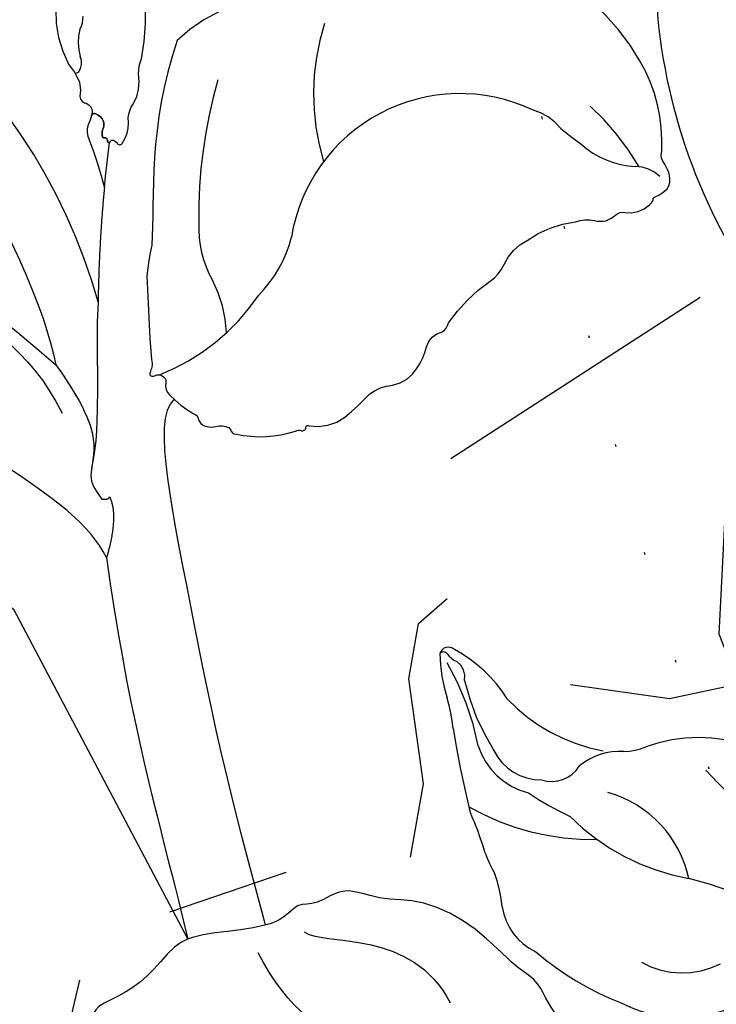
# Model space of a CAD drawing. Units: millimetres. Extents: x 73114 to 76894, y 75271 to 76162.
# Drawn here: x 73552 to 73581, y 75897 to 75937 of the extents above; entities that cross this region are included whole.
import ezdxf
from ezdxf.xclip import XClip

# ---------------------------------------------------------------- set-up
doc = ezdxf.new("R2010")
doc.units = ezdxf.units.MM
doc.header["$XCLIPFRAME"] = 2
doc.linetypes.add('ACAD_ISO07W100', pattern=[3, 0, -3])
doc.linetypes.add('HIDDEN', pattern=[9.524999999999999, 6.35, -3.175])
doc.layers.add('A-04.尺寸標註', color=4, linetype='Continuous')
doc.layers.add('H-08.木作(細線)', color=8, linetype='Continuous')
doc.styles.add('新細明體', font='PMingLiU.ttf')
doc.dimstyles.new('3', dxfattribs={"dimtxt": 7.5, "dimasz": 2.25, "dimexe": 1.5, "dimexo": 1.5, "dimgap": 0.9, "dimtad": 2, "dimdec": 0, "dimtxsty": '新細明體', "dimblk": 'ARCHTICK', "dimcen": 5, "dimclrd": 8, "dimclre": 8, "dimclrt": 4, "dimadec": 0, "dimazin": 0, "dimtfac": 1, "dimtdec": 0, "dimtix": 1, "dimtmove": 2, "dimatfit": 3, "dimldrblk": 'OPEN90', "dimfxl": 1.25, "dimlwd": 9, "dimlwe": 9, "dimarcsym": 0})

# ---------------------------------------------------------------- blocks, each defined once
blk = doc.blocks.new('_ArchTick')
at = {"color": 0, "linetype": 'ByBlock', "const_width": 0.15}
blk.add_lwpolyline([(-0.5, -0.5), (0.5, 0.5)], dxfattribs=at)
blk = doc.blocks.new('*D47')
at = {"layer": 'A-04.尺寸標註', "color": 8, "linetype": 'HIDDEN', "lineweight": 9, "ltscale": 0.3, "transparency": 16777216}
for p, q in [((73476.46477252108, 75758.19377128685), (73476.46477252108, 76025.58698902169)), ((73952.14989479243, 75877.27967818949), (73952.14989479243, 76025.58698902169))]:
    blk.add_line(p, q, dxfattribs=at)
at = {"layer": 'A-04.尺寸標註', "color": 8, "lineweight": 9, "ltscale": 0.3, "transparency": 16777216}
blk.add_line((73476.46477252108, 76024.08698902169), (73952.14989479243, 76024.08698902169), dxfattribs=at)
at = {"layer": 'DEFPOINTS', "color": 0, "ltscale": 0.3, "transparency": 16777216}
for p in [(73952.14989479243, 76024.08698902169), (73952.14989479243, 75875.77967818949), (73476.46477252108, 75756.69377128685)]:
    blk.add_point(p, dxfattribs=at)
at = {"layer": 'A-04.尺寸標註', "color": 8, "lineweight": 9, "ltscale": 0.3, "transparency": 16777216, "xscale": 2.25, "yscale": 2.25, "zscale": 2.25, "rotation": 180}
blk.add_blockref('_ArchTick', (73476.46477252108, 76024.08698902169), dxfattribs=at)
at = {"layer": 'A-04.尺寸標註', "color": 8, "lineweight": 9, "ltscale": 0.3, "transparency": 16777216, "xscale": 2.25, "yscale": 2.25, "zscale": 2.25}
blk.add_blockref('_ArchTick', (73952.14989479243, 76024.08698902169), dxfattribs=at)
at = {"layer": 'A-04.尺寸標註', "color": 4, "ltscale": 0.3, "transparency": 16777216, "insert": (73714.30733365676, 76029.21118960308), "char_height": 7.5, "attachment_point": 5, "style": '新細明體'}
blk.add_mtext('476', dxfattribs=at)
blk = doc.blocks.new('_Open90')
at = {"color": 0, "linetype": 'ByBlock', "lineweight": -2}
for p, q in [((-0.5, 0.5), (0, 0)), ((0, 0), (-1, 0)), ((0, 0), (-0.5, -0.5))]:
    blk.add_line(p, q, dxfattribs=at)
blk = doc.blocks.new('SE-21043L-d')
at = {"layer": 'H-08.木作(細線)'}
for points, knots in [([(-29.31313717181365, 62.63072261497609), (-33.03340464836219, 67.08247596030583), (-38.27714906297479, 76.56910005735108), (-36.39062246662979, 91.4658768175666), (-26.5103977008639, 103.394951954054), (-10.37183597918374, 107.2733911689775), (1.366423461273371, 101.6613519588489), (6.5192716267793, 95.99874389948218), (9.792409841209519, 93.62692604786344), (12.10148783283512, 93.31283394468096), (13.46656638676359, 93.7317078519659), (13.38432731397734, 91.21689741880618), (11.21893159369029, 90.93351558420568), (10.26850593527888, 90.96703256945148)], [0, 0, 0, 0, 0.0378287850627172, 0.07040401627090043, 0.101996822362594, 0.1453982193306572, 0.1773010491334993, 0.1896175421337566, 0.2002509273726762, 0.2053109771265888, 0.2066160061530788, 0.2100298217192387, 0.2192159854396908, 0.2192159854396908, 0.2192159854396908, 0.2192159854396908]), ([(-29.31313717181365, 62.630722614977), (-33.03340464836219, 67.08247596030674), (-38.27714906297479, 76.56910005735222), (-36.39062246662979, 91.4658768175675), (-26.51039770086572, 103.3949519540549), (-10.37183597918374, 107.2733911689782), (1.366423461271552, 101.6613519588498), (6.5192716267793, 95.99874389948309), (9.792409841209519, 93.62692604786434), (12.10148783283512, 93.31283394468187), (13.46656638676177, 93.7317078519668), (13.39214047979658, 91.45581829000139), (11.65001191368174, 91.01487296889036), (10.71235167141094, 90.96991047063534)], [0, 0, 0, 0, 0.0378287850627172, 0.07040401627090043, 0.101996822362594, 0.1453982193306572, 0.1773010491334993, 0.1896175421337566, 0.2002509273726762, 0.2053109771265888, 0.2066160061530788, 0.2100298217192387, 0.2178949329037516, 0.2178949329037516, 0.2178949329037516, 0.2178949329037516]), ([(-29.31313717181365, 62.63072261497632), (-33.03340464836219, 67.08247596030606), (-38.27714906297297, 76.56910005735153), (-36.39062246662979, 91.46587681756682), (-26.5103977008639, 103.394951954054), (-10.37183597918374, 107.2733911689775), (1.366423461273371, 101.6613519588491), (6.5192716267793, 95.99874389948218), (9.792409841209519, 93.62692604786366), (12.10148783283512, 93.31283394468119), (13.46656638676359, 93.73170785196635), (13.39214047979658, 91.4558182900007), (11.65001191368174, 91.01487296888945), (10.71235167141094, 90.96991047063489)], [0, 0, 0, 0, 0.0378287850627172, 0.07040401627090043, 0.101996822362594, 0.1453982193306572, 0.1773010491334993, 0.1896175421337566, 0.2002509273726762, 0.2053109771265888, 0.2066160061530788, 0.2100298217192387, 0.2178949329037516, 0.2178949329037516, 0.2178949329037516, 0.2178949329037516])]:
    blk.add_open_spline(points, degree=3, knots=knots, dxfattribs=at)
blk = doc.blocks.new('SE-21212L')
at = {"layer": 'H-08.木作(細線)', "color": 8}
for centre, radius, start, end in [((-13.96629953235242, 16.7252019039388), 0.354692776832915, 18.61134138127606, 138.7845959621912), ((-9.44080855332868, 14.45403439482652), 5.407454333257981, 152.4045493725508, 172.1462419353886), ((-14.15788359592989, 16.78591059666542), 0.188644805992903, 9.512804659619517, 113.5024200560635), ((-12.99689450093865, 16.96908360468842), 0.9867156064937903, 188.8612636647211, 218.4279376446917), ((-18.2742118611568, 13.58180785471814), 5.672094858422891, 4.699300074866872, 35.0396330216745), ((-24.92141656023887, 15.87918368986902), 10.78978252705952, 343.8307614664185, 3.207688910878538), ((-14.41695982336387, 15.98410988862634), 0.7462412520713413, 320.9236949665014, 29.87417781194236), ((-4.401474637001229, 13.22055996558811), 9.710813958783534, 166.3409163298691, 184.8147631549733), ((-23.41778272468218, 16.99210378266616), 8.805995948919108, 339.9104795060269, 348.2107949371239), ((22.74709187422559, 1.584704824776054), 39.86646773467463, 161.904424383783, 166.6252493513455), ((-5.585426214813197, 16.15398669111346), 7.344616099952197, 196.6750156991769, 232.2490575018168), ((-11.68966309137613, 12.39945506683034), 2.907843400349963, 170.5977576703535, 229.1068423400087), ((-11.88183421888243, 12.39106105160499), 2.196234866967074, 179.6236594822664, 242.950932321329), ((-14.08220445192273, 10.2097438914152), 2.044945047516591, 163.0305837732803, 182.992071418523), ((-7.392953503782337, 16.52259145490279), 10.3639539272871, 213.4718813434885, 243.8748926911592), ((-2.668073085042124, 16.23069454744291), 12.47852347564876, 208.8932858774594, 217.8996285390336), ((-11.92725954154594, 11.38929245817599), 1.348846163179222, 225.0275277365939, 301.4740635227681), ((-10.6622073663093, 7.645814417070142), 2.65302786410221, 60.02136328802533, 102.2033608298181), ((-30.25439900284255, 11.50214583578236), 14.19913923199684, 349.1212164220364, 354.3450574863385), ((-8.195732867628976, 12.24446091724712), 2.567888655542361, 243.6238190969164, 264.5901416583395), ((-9.15002595489932, 3.548623097880409), 6.180557772786228, 42.40715832920322, 83.383035216609), ((-9.577974921114219, 8.102004734655566), 6.770886047944342, 173.8931077024511, 181.9761393002894), ((-3.729889844100398, 11.4137586508532), 9.235073962350945, 197.9646319289569, 232.6335075698728), ((-13.86425552429137, 5.292645207106034), 4.690568071292463, 344.9413768947771, 47.24598232248746), ((-21.43195374117204, 8.487519561649606), 5.12464081021425, 337.4778215120186, 353.0623926981385), ((47.51486921578908, 23.48609618705996), 56.44171438270478, 196.2190334374926, 199.0494911609555), ((-14.35317219665012, 5.762011602602797), 2.46586243306575, 161.9861496303563, 217.653162430994), ((-5.024481033491611, 8.883884649958418), 12.19347091034079, 202.3067626591367, 221.6335493036732), ((-18.40632489372365, -6.495275562539973), 13.92849339226303, 34.82357345987458, 49.36064816346426), ((-9.780791979770584, 3.778119145727032), 3.417221341589068, 213.5959655653233, 270.2121600592902)]:
    blk.add_arc(centre, radius, start, end, dxfattribs=at)
for points in [[(-16.51270950551043, 0.3630505866167368), (-16.88814135926441, 1.909802401372872), (-16.65348019793964, 3.192034839077678), (-17.3116897964901, 3.850244437628135), (-17.9624008895189, 6.278731297868944), (-19.46121592033523, 8.343086913664592), (-21.12940640476518, 9.060356107031112), (-22.07543036424249, 10.30616850011938), (-23.52126352353298, 10.00638006651207), (-24.09114525716723, 10.57626180014631), (-25.09404506557257, 9.997237325791502), (-27.27282509245197, 10.77861933239728), (-29.07623415172202, 11.48739728502187), (-30.62494090903419, 10.67341839259825), (-32.05628655267719, 10.37679039199065), (-33.51878353426946, 10.52327422941562), (-33.78196167554051, 10.03619367523061), (-34.32500000000437, 9.877291865082952), (-34.08959468082685, 8.570121679436852), (-32.75108126133637, 8.188560771770426), (-33.03672731629194, 6.903005736290652), (-31.6110917516271, 5.363013538120867), (-30.871602291405, 4.21422788763266), (-30.8721578290133, 1.42353500210811), (-29.84141409183212, 0.4633882495982107), (-28.17812754086845, -1.199898301365465), (-26.92791584798033, -2.450109994255399), (-26.17095164802959, -2.247282048179841), (-24.9755064474848, -2.567600624261104), (-24.45551724562756, -2.439422751791426)], [(-16.51270950551043, 0.3630505866167368), (-17.27096212548713, 0.5662237637989165), (-20.51898536242152, 2.44147085397708), (-24.64604875784062, 3.547314157891378), (-26.48489278599664, 6.73228544185622), (-26.48489278599664, 9.412350255726778)], [(-24.41791847351851, 9.310976562865108), (-23.86416652297339, 8.351850049733912), (-20.3936907891075, 7.42193887949179), (-20.3936907891075, 3.982271735345421)], [(-14.13799340975311, 0.7829819219277852), (-13.32792924144815, -0.253855725935864), (-12.4202080942523, -0.687098318398057), (-11.71680172168271, -0.9431868206884246), (-11.70943888490365, -1.292171053799393), (-12.03504724764207, -1.319750644652231)], [(-9.079480588308797, -1.892989438509176), (-9.351265484696341, -1.621204542119813), (-10.61758261731666, -1.443695808397024), (-11.55260643047586, -1.19315693275712), (-11.89628944033393, -0.9298083331686939)]]:
    blk.add_open_spline(points, degree=3, dxfattribs=at)
blk = doc.blocks.new('*D48')
at = {"layer": 'A-04.尺寸標註', "color": 8, "linetype": 'HIDDEN', "lineweight": 9, "ltscale": 0.3, "transparency": 16777216}
for p, q in [((73692.1912112932, 75973.92021005898), (73424.79799355837, 75973.92021005898)), ((73573.10530439057, 75498.23508778763), (73424.79799355837, 75498.23508778763))]:
    blk.add_line(p, q, dxfattribs=at)
at = {"layer": 'A-04.尺寸標註', "color": 8, "lineweight": 9, "ltscale": 0.3, "transparency": 16777216}
blk.add_line((73426.29799355837, 75973.92021005898), (73426.29799355837, 75498.23508778763), dxfattribs=at)
at = {"layer": 'DEFPOINTS', "color": 0, "ltscale": 0.3, "transparency": 16777216}
for p in [(73693.6912112932, 75973.92021005898), (73426.29799355837, 75498.23508778763), (73574.60530439057, 75498.23508778763)]:
    blk.add_point(p, dxfattribs=at)
at = {"layer": 'A-04.尺寸標註', "color": 8, "lineweight": 9, "ltscale": 0.3, "transparency": 16777216, "xscale": 2.25, "yscale": 2.25, "zscale": 2.25}
for p, rotation in [((73426.29799355837, 75973.92021005898), 90), ((73426.29799355837, 75498.23508778763), 270)]:
    blk.add_blockref('_ArchTick', p, dxfattribs=dict(at, rotation=rotation))
at = {"layer": 'A-04.尺寸標註', "color": 4, "ltscale": 0.3, "transparency": 16777216, "insert": (73421.17379297697, 75736.07764892327), "char_height": 7.5, "attachment_point": 5, "rotation": 90, "style": '新細明體'}
blk.add_mtext('476', dxfattribs=at)
blk = doc.blocks.new('SE-21216L')
at = {"color": 8}
for points, degree in [([(16.68509888510744, 7.342029952542362), (15.71679404202587, 3.728267080959995), (16.19728012226551, 0.8331808234233904), (16.19728012226551, -1.122251522374427)], 3), ([(3.012794440161088, 7.090628247455243), (3.816792250188882, 6.76065553306762), (7.673480418707186, 3.218392056773155), (11.07303554311511, -2.249876456195125), (12.29805755837515, -5.190285047237921), (12.59017276333543, -6.280473833812721)], 3), ([(14.09837853235513, 1.100254262717499), (14.02863707752113, -1.174147094629006), (14.15010433662974, -3.593088194696975)], 2), ([(15.1891121663466, -14.05401223675472), (14.8184824390737, -13.41206271832198), (13.60198677492735, -12.19556705417199), (10.84475285961526, -10.60367731094993), (7.809433382935822, -8.85123479401227), (4.170569228412205, -8.85123479401227), (0.451752689503337, -9.220278956499897), (-1.701592444602284, -11.47380548504952), (-2.229251169523195, -13.44305465551224), (-1.843537704233313, -14.88255690514416), (-2.171827160695102, -16.10774983625015), (-3.304203384417633, -14.9753736125258), (-5.107994129928557, -13.93395454004349), (-6.754460252370336, -13.93395454004349), (-7.993244943892932, -13.21874186492641), (-7.705410217939061, -9.583454794632416), (-7.219377000499662, -8.7416205678619), (-7.454135325409879, -7.865490571795817), (-7.972284243023751, -7.347341654181946), (-7.482109963042603, -5.517986336726608), (-6.548682485205063, -4.584558858890887), (-5.870289876533207, -3.81116756573465), (-6.576059727252868, -2.599712164737866), (-6.334991289681057, -1.889799504966504)], 3), ([(-2.592857656978595, -15.13666681229006), (-2.842284377205942, -14.20579361963792), (-5.435292165486317, -12.97062233239194), (-6.525136353884591, -12.95194406972951), (-6.134279738271289, -10.97850293683405), (-5.549418712696934, -8.795771874016282), (-4.29583182125134, -5.590976496607254), (-1.754095488518942, -3.544416673496016), (1.197463657685148, -4.335284563134337), (3.900987780740252, -3.610877457644165), (5.93590151155513, -2.719810449460056), (9.21759170700534, -3.678404867850986), (11.5263228115582, -5.50040165538303), (12.59017276333543, -6.280473833812721)], 3), ([(14.15010433662974, -3.593088194696975), (14.15010433662974, -5.728575258832279), (14.62879430943212, -8.580908777306831), (14.33335627759516, -10.42901900151264)], 3), ([(12.59017276333543, -6.280473833812721), (14.05114740803037, -8.101357155774167), (14.542454645205, -9.646944037500361), (14.18102536478546, -10.81419569771606), (14.50588354350839, -11.28495468804795), (14.84236250710819, -11.67061032251877)], 3), ([(17.52988918069605, -7.376878561153717), (17.05806846243649, -7.8713403902766), (17.23622592835454, -10.13073181780055), (18.96168054835289, -16.57021612580502), (20.71239179008262, -23.10395942931791), (24.56484297502175, -34.02916165271199), (25.98022274363393, -38.51492870730362), (25.99682123900129, -39.02948075710992), (25.04366320433473, -39.55219734413913), (23.81980672789359, -39.79425150391762)], 3), ([(14.84236250710819, -11.67061032251877), (15.11201763530698, -11.68812789704134), (15.147984545707, -11.55389756004479)], 2), ([(15.147984545707, -11.55389756004479), (15.57693605381792, -12.29686336607483), (15.1891121663466, -14.05401223675472)], 2), ([(15.1891121663466, -14.05401223675472), (16.35605871269581, -19.83100819488027), (19.27059025512426, -28.30806791861141), (20.44637375012826, -32.6961516606807), (22.38213907329919, -37.51447524279502), (23.14505347643717, -39.79425150391762)], 3)]:
    blk.add_open_spline(points, degree=degree, dxfattribs=at)
at = {"layer": 'H-08.木作(細線)', "color": 8}
for points in [[(11.62244247973285, 8.289992533937038, 0.1262051470955633), (12.29061618047854, 6.081278301273414, -0.07901933394719057), (12.7771129102257, 5.405241987107729, -0.08590565708119606), (12.85439655431401, 4.905646289407741, 0.3733913395245425), (13.05576593160367, 4.535434933139186, -0.4237538397897128), (13.38973653490393, 4.142322144500213, -0.02033186150563579), (13.37826968280569, 4.034001934625849, -0.4533012102294413), (13.5424252781886, 4.116289002871781, -0.2266245647752748), (13.88568425113772, 3.822664201587031, -0.1538677985052492), (13.89851925471885, 3.573858071315044, 0.1765043465255714), (13.88563268674625, 3.191297411824053, 0.3359404114283642), (13.9735629790448, 3.154790814711305, -0.391619408761331), (14.06962530375313, 3.116364428125962, -0.1272068369366644), (14.10993268529273, 3.001310720581387, 0.709184489423565), (14.22477736917062, 3.023586050127051, -0.5047055274894326), (14.32878864998202, 3.079495889352984, -0.1761581976014825), (14.52032866243826, 2.947806913784007, 0.578526497309595), (14.7199552744205, 2.996659714728594, 0.1679054108356007), (14.91143214320618, 3.839361004138482, -0.2046998921434062), (15.06988066233316, 4.636267215922999, 0.1744661585506423), (15.19476200581266, 5.866912842204329, -0.09231585576916748), (15.26867377783492, 6.500317053098115, 0.071420978748139), (15.21020273822796, 9.370107439048297, -0.6212728740653551)], [(16.19728012226551, -1.122251522374427, 0.02784734787022655), (16.0751905652578, -2.385064629936096, 0.006712807846103739), (16.49051223627612, -5.809757666953374, -0.1475272297837728), (16.52495500418445, -6.122953824946308, -0.01841342919844722), (16.47680585007038, -6.341133725822147, 0.4565095426867986), (16.51496146580757, -6.480422550266667, 0.110748379221491), (16.66922145475837, -6.475773359066807, -0.3872506171023118), (17.05631320756947, -6.499514720657317, -0.2969474533378916), (17.1413130082874, -6.734650922240689, 0.2752221350246711), (17.35021753035107, -7.221404181960679, 0.0670444531965837), (18.34989971492178, -7.913462240489025, -0.2574577354242755), (18.55388744977972, -8.058683229661256, 0.327325961769764), (18.94365228470269, -8.407169325641007, 0.1390065705650159), (19.31008343843132, -8.384707415367302, -0.1813482962852596), (19.85210449300212, -8.393934918378363, -0.123440191127819), (19.96040430841822, -8.538831081139506, 0.2857573061282458), (20.1662821438149, -8.638480197339959, 0.1358246083641499), (22.59949404958024, -8.355295094792382, -0.2313005544534108), (22.81507496249833, -8.320896161058045, 0.261950891979887), (22.97628075523971, -8.275792473665206, 0.2876443347827038), (23.00923754210089, -8.195485952644958, -0.6833621888339658), (23.12753510547191, -8.105400160951831, 0.1984183689572584), (24.5901445920972, -7.65466633757751, 0.02689351669740727), (25.54741106784059, -6.62554554707458, -0.1413520435450609), (26.4563473776434, -6.208905792431324, 0.2195579575449652), (27.41312554239266, -5.439851175688091, 0.07815634982611036), (27.74878046061349, -4.548015811058576, -0.2756253525249751), (28.34390956238349, -3.888757959706709, 0.2190660839509482), (28.57970486926934, -3.507546058142907, -0.09071018498925101), (30.17093380470033, -1.680941989994608, 0.1298500291404632), (30.70583466940298, -0.953189068401116, -0.1654529984577306), (31.57883982409112, 0.08941811576369219, -0.1183162301998589), (33.51855868132407, 0.9879949890382704, -0.1189679975396872), (34.29074263743678, 1.094017235496722, 0.1192740397085427), (34.76081780305685, 1.107101024863368, 0.09658243737974112), (35.1657834244761, 1.389306204269815, -0.2090429485130693), (35.51746420645941, 1.501124514958065, 0.2348014770788599), (36.50417668092268, 1.882082362360961, 0.1806013508278077), (36.6390557723571, 2.090268861240475, -0.3911978427959489), (36.74266611778148, 2.233880235777178, 0.1061579075646314), (37.18236075838649, 2.584337066189619, 0.2343072514644106), (37.24385848463135, 3.131175950249599, 0.1049270041786435), (37.02123915714765, 3.59282502928545, -0.2601957111218266), (36.86308951806132, 4.107019768009195, 0.1441465557044474), (35.7432238791589, 7.736695230116311, 0.1653944429073386), (30.84392326280795, 11.50700418905035, 0.1100315297607293)], [(18.95924193239625, 8.932853485632222, 0.1132887879663833), (16.68509888510744, 7.342029952542362)]]:
    blk.add_lwpolyline(points, format="xyb", dxfattribs=at)
blk.add_lwpolyline([(14.18514474917174, 2.974511554333731, -0.3649469282921251), (14.10993268529273, 3.001310720581387, 0.1272068369366653), (14.06962530375313, 3.116364428125962, 0.03298859028600225), (14.0500514370724, 3.14179541428166, 0.2434819145479897), (13.98177629007114, 3.157416115980595, -0.3666708526397999), (13.88563268674625, 3.191297411824053, -0.1246244578230649), (13.8748951025409, 3.228482324186189, -0.1587063241888699), (13.89851925471885, 3.573858071315044, 0.1538677985052496), (13.88568425113772, 3.822664201587031, 0.2266245647752746), (13.5424252781886, 4.116289002871781, 0.0188315757476018), (13.50396391993127, 4.125061242972151, 0.3587574952763216), (13.37826968280569, 4.034001934625849, -0.07636116941917613), (13.2585876133453, 3.645109376120672, 0.2025096173758864), (13.34371791095327, 3.03327617837931, -0.03388100288796393), (14.09837853235513, 1.100254262717499, -0.007803446719448554)], format="xyb", close=True, dxfattribs=at)
for centre, radius, start, end in [((-8.478818865936773, -11.58667195839189), 23.99928221207771, 19.45557996138569, 55.63878482968438), ((11.60043680117087, 8.022527956345584), 1.168326326524541, 335.975590537334, 3.584956414357248), ((31.93556324019301, 6.144316563622851), 9.532578296470748, 166.0318606396147, 200.7089508290798), ((14.56984870650194, 7.133861677735695), 1.946613687614104, 167.7505262549918, 201.3116973457345), ((12.18573469344847, 6.130433511330921), 0.6427965016860722, 327.5559806411221, 27.41338228809771), ((12.61035849263862, 5.894498150584695), 0.160461948387343, 258.557964069022, 317.2561228186947), ((37.74241348471696, 1.581019703364291), 19.74028432191794, 167.5486746498875, 184.7922269300373), ((28.88424183613824, -1.062224097731814), 7.008157187724626, 68.55423305440735, 174.717896916241), ((26.84470127708482, -2.83774852258648), 11.07185070935902, 34.38697617805133, 51.01719650473925), ((30.98444248898159, 3.209319461719133), 2.298336080623387, 43.02253871655157, 78.40051402498308), ((40.15503370563238, 14.91648521042953), 12.60575111906368, 233.5445238454866, 238.2747400855925), ((35.79575234976801, 7.098398715243093), 3.685655252469039, 231.9941747843869, 270.6163443403901), ((35.93179954867082, 2.02398298283515), 1.392315003136992, 48.77125552588437, 93.97019633192187), ((22.43241847870377, -0.007307536339794751), 4.361705453696271, 180.7990745956083, 213.2168004521036), ((16.82004142615915, 0.5141601586146862), 5.170353918488906, 318.8161363101527, 349.6240136785249), ((14.44951390520873, -5.061836035034503), 5.087787622574574, 6.277460605708013, 31.58968636600484), ((13.1818191870334, 1.467922174539126), 8.699847264222583, 295.0641868628305, 329.9360981946605)]:
    blk.add_arc(centre, radius, start, end, dxfattribs=at)
blk.add_open_spline([(-0.6474854463485826, -4.437540521561459), (0.7130020063232223, -4.877907366879299), (1.361512024162948, -6.332692547337501), (2.808213914402586, -5.497438821568721), (3.479910403282702, -4.334026375567191), (4.193614162952144, -3.921969317800176), (6.000558887542866, -3.43779993807766), (7.726711143768625, -3.900321041146526), (10.38570826007344, -5.12044961529682), (12.23603876277775, -6.97078011800113), (12.97248052860959, -8.246334673242018)], degree=3, dxfattribs=at)

msp = doc.modelspace()

# ---------------------------------------------------------------- linework, layer by layer
at = {"color": 8, "linetype": 'ACAD_ISO07W100', "ltscale": 1.5}
msp.add_arc((73803.18447257338, 75977.9357873588), 233.8905064641087, 179.7385614714748, 224.1564394183699, dxfattribs=at)

# ---------------------------------------------------------------- block references
at = {"rotation": 53.27720519780812}
msp.add_blockref('SE-21043L-d', (73675.36592312672, 75901.65790010482), dxfattribs=at)
at = {"color": 169, "true_color": 0x2b2b40}
ref = msp.add_blockref('SE-21216L', (73541.48488255976, 75930.17627492789), dxfattribs=dict(at, rotation=356.2299916337752))
XClip(ref).set_block_clipping_path([(19.54862528918602, -29.484477454112493), (22.693746897450183, -28.704778826548136), (22.22156438177626, -20.509772941761184), (22.39338681352092, -12.342632425788906), (29.04644518098212, -9.063872407015879), (38.836034342471976, -1.7648765308840666), (40.22440115956124, 3.0736772926611593), (38.31499903653457, 11.774438246749924), (32.060129332137876, 14.329197520462913), (35.42466346008587, 19.625426863043685), (37.76496700788266, 25.787646032476914), (35.38722294468607, 28.078673860873096), (29.755843517472385, 27.93011791689787), (29.968409022068954, 34.84220444249513), (21.781036093307193, 41.94251845445251), (14.212613886164036, 40.77624585085141), (9.960512956255116, 34.339704220270505), (9.952011184985167, 29.962940813275054), (5.019840576904244, 29.341247191579896), (-0.07292240670358296, 31.15667879715329), (-4.140425632125698, 27.55087374895811), (-8.033063784387195, 26.923506201681448), (-7.0540639919636305, 31.21587364807783), (-10.68547246142407, 36.762072531404556), (-17.90169384876208, 32.50374686848954), (-21.099662992783124, 25.83997412120516), (-29.099053596451995, 27.834741211496294), (-35.051299840255524, 26.9233113371738), (-40.739845472358866, 23.136515956750372), (-41.79017927008681, 16.619035852432717), (-1.373536366110784, -18.800447477478883), (2.4647659358306555, -17.85242169664707), (2.8937772335630143, -13.553541463392321), (7.16452624865633, -13.509379674331285), (11.511660008734907, -16.425888956611743)])
at = {"color": 179, "true_color": 0x272844}
ref = msp.add_blockref('SE-21212L', (73589.81407375801, 75902.5776287421), dxfattribs=dict(at, rotation=27.06138072193283))
XClip(ref).set_block_clipping_path([(25.313516338414047, -0.059829446603544056), (27.823451542586554, -1.9026550900598522), (24.353769320237916, -5.081872500231839), (11.552497907396173, -8.18224880604248), (9.107600512244971, -12.089622309948027), (4.142000760737574, -18.296294394458528), (1.441485445611761, -20.727920357487164), (-2.266146212234162, -20.739413951865572), (-8.631215211062226, -18.048140026316105), (-10.437057043367531, -14.995757871198293), (-9.551712594751734, -10.627930962575192), (-10.393994435464265, -9.861345559103938), (-12.418924255907768, -11.629248226847267), (-15.749635580708855, -14.635702126281103), (-19.689925954211503, -15.76138894075848), (-26.68678514176281, -14.005857778334757), (-28.31902764728875, -8.963959580454684), (-28.062824277192703, -4.630698166874936), (-31.205618493142538, -0.04745536346308654), (-34.605813867994584, 10.455542123047053), (-33.523111598653486, 11.74270018797688), (-28.952586982690264, 12.55674685908889), (-23.954001496516867, 11.829104541982815), (-19.114067083981354, 10.059897208047914), (-17.277305456838803, 12.497875137072697), (-15.847257889181492, 16.617190345961717), (-14.452697818778688, 18.465136306571367), (-12.935922784396098, 18.843829457997344), (-10.776654741363018, 16.952909083338454), (-10.032877127465326, 13.393547349442088), (-6.677406378163141, 11.021759053939604), (-3.868499118456384, 10.261751500191167), (-3.652944489644142, 12.4465963425464), (-0.9417928363545798, 17.136454018698714), (2.077975897671422, 20.138658147385286), (4.262323691873462, 19.742725361677003), (5.841013635334093, 17.41097643780813), (6.8831801667110994, 14.253215032942535), (11.59378231028677, 11.320244339593046), (15.2135894226667, 9.217327313686837), (17.694219580618665, 3.8562820520965033), (16.89130958315218, -0.022751231270376593)])

# ---------------------------------------------------------------- dimensions: what is measured, and where the dimension line sits
at = {"layer": 'A-04.尺寸標註', "color": 8, "ltscale": 0.3}
dim = msp.add_linear_dim(base=(73952.14989479243, 76024.08698902169), p1=(73476.46477252108, 75756.69377128685), p2=(73952.14989479243, 75875.77967818949), dimstyle='3', dxfattribs=at)
dim.commit()
dim.dimension.update_dxf_attribs({"geometry": '*D47', "text_midpoint": (73714.30733365676, 76029.21118960308)})
dim = msp.add_linear_dim(base=(73426.29799355837, 75498.23508778763), p1=(73693.69121129318, 75973.92021005895), p2=(73574.60530439054, 75498.2350877876), angle=270, dimstyle='3', dxfattribs=at)
dim.commit()
dim.dimension.update_dxf_attribs({"geometry": '*D48', "text_midpoint": (73421.17379297697, 75736.07764892327)})

doc.saveas('drawing.dxf')
